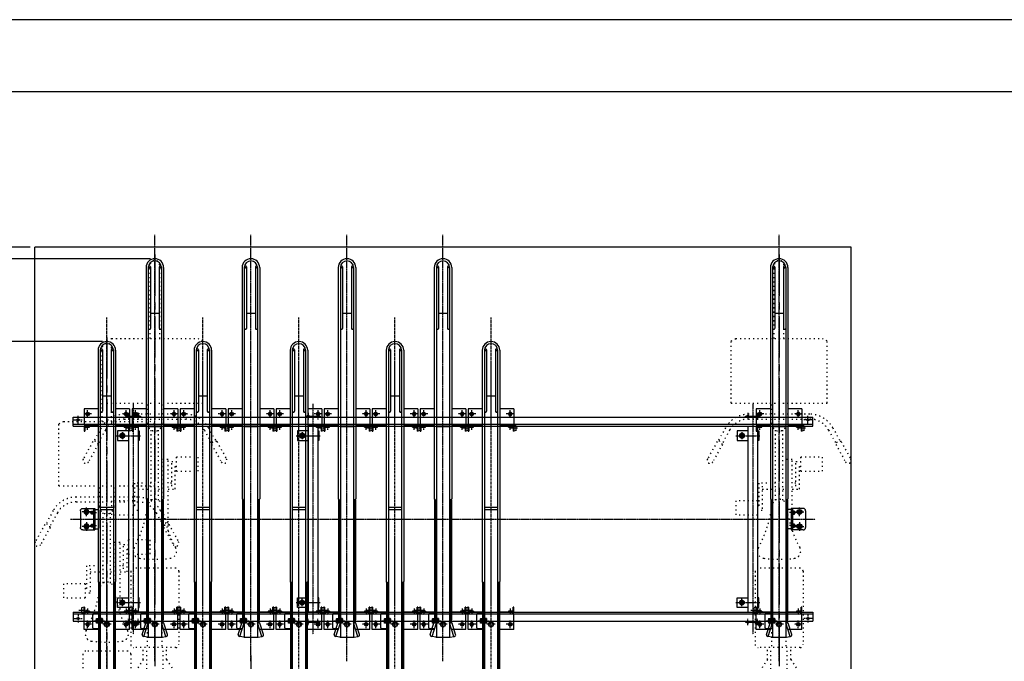
# Model space of a CAD drawing. Extents: x 0 to 12600, y 0 to 8910.
# Drawn here: x 2199 to 6300, y 6238 to 8910 of the extents above; entities that cross this region are included whole.
import ezdxf

# ---------------------------------------------------------------- set-up
doc = ezdxf.new("R2010")
doc.units = 0
doc.header["$LTSCALE"] = 0.3
for name, pattern in [('CENTER', [50.8, 31.75, -6.35, 6.35, -6.35]), ('CENTER2', [28.575, 19.05, -3.175, 3.175, -3.175]), ('破線', [2, 0.5, -1.5])]:
    doc.linetypes.add(name, pattern=pattern)
doc.layers.get('DEFPOINTS').update_dxf_attribs({"linetype": 'CONTINUOUS'})
for name, color, linetype in [('CENTER', 6, 'CENTER2'), ('CENTER2', 6, 'CENTER2'), ('CYCLE', 3, '破線'), ('DIMS', 1, 'CONTINUOUS'), ('GENKYO', 3, 'CONTINUOUS'), ('MODEL', 7, 'CONTINUOUS'), ('MODEL2', 7, 'CONTINUOUS'), ('TITLE', 7, 'CONTINUOUS')]:
    doc.layers.add(name, color=color, linetype=linetype)
doc.styles.add('DIMS', font='romans.shx', dxfattribs={"width": 0.75, "bigfont": 'bigfont.shx'})
doc.dimstyles.new('DIMS', dxfattribs={"dimscale": 0, "dimtxt": 2.5, "dimasz": 2, "dimexe": 1.25, "dimexo": 0.625, "dimtad": 1, "dimtxsty": 'DIMS', "dimcen": 0, "dimclrt": 7, "dimazin": 3, "dimtfac": 1, "dimtmove": 0, "dimatfit": 3})

# ---------------------------------------------------------------- blocks, each defined once
blk = doc.blocks.new('*D15')
at = {"layer": 'DEFPOINTS', "color": 0}
for p in [(2262.1, 7962.7), (1902.1, 7914.7), (2762.1, 7914.7)]:
    blk.add_point(p, dxfattribs=at)
at = {"layer": 'DIMS', "color": 0}
for p, q in [((1902.1, 8224.8), (1902.1, 7962.7)), ((1902.1, 8022.7), (1902.1, 8082.7)), ((2243.3, 7962.7), (1864.6, 7962.7)), ((1902.1, 7962.7), (1902.1, 7914.7)), ((1902.1, 7962.7), (1902.1, 7914.7)), ((2743.3, 7914.7), (1864.6, 7914.7)), ((1902.1, 7854.7), (1902.1, 7794.7))]:
    blk.add_line(p, q, dxfattribs=at)
for points in [[(1892.1, 8022.7), (1912.1, 8022.7), (1902.1, 7962.7)], [(1892.1, 7854.7), (1912.1, 7854.7), (1902.1, 7914.7)]]:
    blk.add_solid(points, dxfattribs=at)
at = {"layer": 'DIMS', "color": 7, "insert": (1845.8, 8160.5), "char_height": 75, "attachment_point": 5, "rotation": 90, "style": 'DIMS'}
blk.add_mtext('48', dxfattribs=at)
blk = doc.blocks.new('*D16')
at = {"layer": 'DEFPOINTS', "color": 0}
for p in [(2762.1, 7914.7), (1902.1, 5762.7), (2562.1, 5762.7)]:
    blk.add_point(p, dxfattribs=at)
at = {"layer": 'DIMS', "color": 0}
for p, q in [((2743.3, 7914.7), (1864.6, 7914.7)), ((1902.1, 7854.7), (1902.1, 5822.7)), ((2543.3, 5762.7), (1864.6, 5762.7))]:
    blk.add_line(p, q, dxfattribs=at)
for points in [[(1892.1, 7854.7), (1912.1, 7854.7), (1902.1, 7914.7)], [(1892.1, 5822.7), (1912.1, 5822.7), (1902.1, 5762.7)]]:
    blk.add_solid(points, dxfattribs=at)
at = {"layer": 'DIMS', "color": 7, "insert": (1845.8, 6838.7), "char_height": 75, "attachment_point": 5, "rotation": 90, "style": 'DIMS'}
blk.add_mtext('2152', dxfattribs=at)
blk = doc.blocks.new('*D17')
at = {"layer": 'DEFPOINTS', "color": 0}
for p in [(2262.1, 7962.7), (1602.1, 5762.7), (2562.1, 5762.7)]:
    blk.add_point(p, dxfattribs=at)
at = {"layer": 'DIMS', "color": 0}
for p, q in [((2243.3, 7962.7), (1564.6, 7962.7)), ((1602.1, 7902.7), (1602.1, 5822.7)), ((2543.3, 5762.7), (1564.6, 5762.7))]:
    blk.add_line(p, q, dxfattribs=at)
for points in [[(1592.1, 7902.7), (1612.1, 7902.7), (1602.1, 7962.7)], [(1592.1, 5822.7), (1612.1, 5822.7), (1602.1, 5762.7)]]:
    blk.add_solid(points, dxfattribs=at)
at = {"layer": 'DIMS', "color": 7, "insert": (1545.8, 6862.7), "char_height": 75, "attachment_point": 5, "rotation": 90, "style": 'DIMS'}
blk.add_mtext('2200', dxfattribs=at)
blk = doc.blocks.new('A$C2EF44B25')
at = {"layer": 'CENTER', "linetype": 'CENTER'}
for p, q in [((95, -1397), (95, 379.5)), ((31.3, -22), (-1.3, -22)), ((15, -38.2), (15, -5.7)), ((191.3, -22), (158.8, -22)), ((175, -38.2), (175, -5.7)), ((15, -88.3), (15, -62.6)), ((205, -81), (173, -81)), ((175, -88.3), (175, -62.6)), ((-22.2, -839), (18.8, -839)), ((15, -832.7), (15, -858.7)), ((175, -832.7), (175, -858.7)), ((31.3, -898), (-1.3, -898)), ((15, -914.2), (15, -881.7)), ((40.9, -884), (85.8, -884)), ((112.6, -898), (78, -898)), ((191.3, -898), (158.8, -898)), ((175, -914.2), (175, -881.7))]:
    blk.add_line(p, q, dxfattribs=at)
at = {"layer": 'MODEL', "color": 0, "linetype": 'BYBLOCK'}
for p, q in [((58.5, 243), (58.5, -720)), ((67.5, 243), (67.5, -1297)), ((76.5, 245.3), (76.5, -11)), ((113.5, 245.3), (113.5, -11)), ((122.5, 243), (122.5, -1297)), ((131.5, 243), (131.5, -720)), ((76.5, 53), (113.5, 53)), ((0, 0), (0, -67)), ((58.5, 0), (0, 0)), ((190, 0), (131.5, 0)), ((190, 0), (190, -67)), ((7.5, -22), (11.2, -15.5)), ((11.2, -28.5), (7.5, -22)), ((11.2, -15.5), (18.8, -15.5)), ((18.8, -28.5), (11.2, -28.5)), ((18.8, -15.5), (22.5, -22)), ((22.5, -22), (18.8, -28.5)), ((171.2, -15.5), (167.5, -22)), ((167.5, -22), (171.2, -28.5)), ((178.8, -15.5), (171.2, -15.5)), ((171.2, -28.5), (178.8, -28.5)), ((182.5, -22), (178.8, -15.5)), ((178.8, -28.5), (182.5, -22)), ((0, -67), (5, -67)), ((0, -74), (0, -93)), ((3, -74), (3, -93)), ((5, -67), (5, -72)), ((58.5, -72), (5, -72)), ((8.5, -72), (7.5, -72.6)), ((7.5, -72.6), (7.5, -76.4)), ((7.5, -76.4), (8.5, -77)), ((8.5, -77), (21.5, -77)), ((11.2, -76.4), (11.2, -72.6)), ((11.2, -77), (11.5, -77.3)), ((11.5, -77.3), (12.2, -78)), ((11.8, -77), (11.8, -77.6)), ((17.8, -78), (12.2, -78)), ((18.8, -77), (17.8, -78)), ((18.2, -77), (18.2, -77.6)), ((18.8, -76.4), (18.8, -72.6)), ((22.5, -72.6), (21.5, -72)), ((21.5, -77), (22.5, -76.4)), ((22.5, -76.4), (22.5, -72.6)), ((185, -72), (131.5, -72)), ((167.5, -72.6), (168.5, -72)), ((167.5, -76.4), (167.5, -72.6)), ((168.5, -77), (167.5, -76.4)), ((181.5, -77), (168.5, -77)), ((171.2, -76.4), (171.2, -72.6)), ((171.2, -77), (172.2, -78)), ((171.8, -77), (171.8, -77.6)), ((172.2, -78), (177.8, -78)), ((178.5, -77.3), (177.8, -78)), ((178.2, -77), (178.2, -77.6)), ((178.8, -77), (178.5, -77.3)), ((178.8, -76.4), (178.8, -72.6)), ((181.5, -72), (182.5, -72.6)), ((182.5, -76.4), (181.5, -77)), ((182.5, -72.6), (182.5, -76.4)), ((190, -67), (185, -67)), ((185, -67), (185, -72)), ((187, -74), (187, -93)), ((188, -70), (190, -70)), ((190, -69), (190, -93)), ((200, -71.5), (190, -69)), ((200, -90.5), (200, -71.5)), ((0, -93), (3, -93)), ((190, -93), (187, -93)), ((200, -90.5), (190, -93)), ((67.5, -410.5), (122.5, -410.5)), ((67.5, -419.5), (122.5, -419.5)), ((60, -724.5), (67.5, -724.5)), ((60, -724.5), (60, -1222.3)), ((62, -724.5), (62, -1222.3)), ((65, -724.5), (65, -724)), ((130, -724.5), (122.5, -724.5)), ((125, -724.5), (125, -724)), ((128, -724.5), (128, -1222.3)), ((130, -724.5), (130, -1222.3)), ((0, -827), (-10, -829.5)), ((-10, -829.5), (-10, -848.5)), ((-10, -848.5), (0, -851)), ((0, -851), (0, -827)), ((0, -827), (3, -827)), ((0, -920), (0, -853)), ((0, -853), (5, -853)), ((3, -846), (3, -827)), ((5, -853), (5, -848)), ((59.9, -848), (5, -848)), ((7.5, -843.6), (8.5, -843)), ((7.5, -847.4), (7.5, -843.6)), ((8.5, -848), (7.5, -847.4)), ((8.5, -843), (21.5, -843)), ((11.2, -843), (11.5, -842.7)), ((11.2, -843.6), (11.2, -847.4)), ((11.5, -842.7), (12.2, -842)), ((11.8, -843), (11.8, -842.4)), ((17.8, -842), (12.2, -842)), ((18.8, -843), (17.8, -842)), ((18.2, -843), (18.2, -842.4)), ((18.8, -843.6), (18.8, -847.4)), ((21.5, -843), (22.5, -843.6)), ((22.5, -847.4), (21.5, -848)), ((22.5, -843.6), (22.5, -847.4)), ((35, -858), (35, -910)), ((40, -853), (59.9, -853)), ((185, -848), (130.1, -848)), ((168.5, -843), (167.5, -843.6)), ((167.5, -843.6), (167.5, -847.4)), ((167.5, -847.4), (168.5, -848)), ((181.5, -843), (168.5, -843)), ((171.2, -843), (172.2, -842)), ((171.2, -843.6), (171.2, -847.4)), ((171.8, -843), (171.8, -842.4)), ((172.2, -842), (177.8, -842)), ((178.5, -842.7), (177.8, -842)), ((178.2, -843), (178.2, -842.4)), ((178.8, -843), (178.5, -842.7)), ((178.8, -843.6), (178.8, -847.4)), ((182.5, -843.6), (181.5, -843)), ((181.5, -848), (182.5, -847.4)), ((182.5, -847.4), (182.5, -843.6)), ((185, -853), (185, -848)), ((190, -853), (185, -853)), ((187, -846), (187, -827)), ((190, -827), (187, -827)), ((190, -846), (190, -827)), ((190, -920), (190, -853)), ((11.2, -891.5), (7.5, -898)), ((7.5, -898), (11.2, -904.5)), ((18.8, -891.5), (11.2, -891.5)), ((22.5, -898), (18.8, -891.5)), ((18.8, -904.5), (22.5, -898)), ((51, -879), (49.5, -880.5)), ((49.5, -880.5), (49.5, -887.5)), ((51, -889), (49.5, -887.5)), ((51.5, -880), (50, -880)), ((51.5, -888), (50, -888)), ((51.5, -879), (51, -879)), ((51, -879), (51, -889)), ((51.5, -889), (51, -889)), ((51.5, -875.5), (52.3, -874.2)), ((51.5, -892.5), (51.5, -875.5)), ((52.3, -893.8), (51.5, -892.5)), ((52.3, -874.2), (59.5, -874.2)), ((52.3, -879.1), (59.5, -879.1)), ((52.3, -888.9), (59.5, -888.9)), ((59.5, -893.8), (52.3, -893.8)), ((59.5, -874.2), (59.5, -893.8)), ((59.5, -874.8), (59.9, -874.8)), ((59.5, -884), (59.9, -883.7)), ((59.5, -885.4), (59.9, -885.2)), ((59.9, -893.2), (59.5, -893.2)), ((69.5, -874), (67.5, -874)), ((67.5, -894), (69.5, -894)), ((69.5, -894), (69.5, -874)), ((75.7, -874.2), (69.5, -874.2)), ((75.7, -879.1), (69.5, -879.1)), ((75.7, -888.9), (69.5, -888.9)), ((75.7, -893.8), (69.5, -893.8)), ((75.7, -874.2), (76.5, -875.5)), ((76.5, -892.5), (75.7, -893.8)), ((76.5, -875.5), (76.5, -892.5)), ((95, -888.2), (86.5, -893.1)), ((86.5, -893.1), (86.5, -902.9)), ((103.5, -893.1), (95, -888.2)), ((103.5, -902.9), (103.5, -893.1)), ((167.5, -898), (171.2, -891.5)), ((171.2, -904.5), (167.5, -898)), ((171.2, -891.5), (178.8, -891.5)), ((178.8, -891.5), (182.5, -898)), ((182.5, -898), (178.8, -904.5)), ((59.9, -920), (0, -920)), ((11.2, -904.5), (18.8, -904.5)), ((40, -915), (59.9, -915)), ((86.5, -902.9), (95, -907.8)), ((95, -907.8), (103.5, -902.9)), ((190, -920), (130.1, -920)), ((178.8, -904.5), (171.2, -904.5)), ((60, -1222.3), (62, -1222.3)), ((60, -1222.3), (65.5, -1237)), ((62, -1222.3), (67.5, -1237)), ((128, -1222.3), (122.5, -1237)), ((130, -1222.3), (124.5, -1237)), ((130, -1222.3), (128, -1222.3)), ((42.3, -1285.5), (57.4, -1238.7)), ((49.3, -1293.5), (67.5, -1237)), ((65.5, -1237), (60.5, -1236.7)), ((65.5, -1237), (67.5, -1237)), ((140.7, -1293.5), (122.5, -1237)), ((124.5, -1237), (122.5, -1237)), ((124.5, -1237), (129.5, -1236.7)), ((147.7, -1285.5), (132.6, -1238.7)), ((49.3, -1293.5), (47.6, -1293.3)), ((65, -1297), (49.3, -1293.5)), ((65, -1297), (125, -1297)), ((125, -1297), (140.7, -1293.5)), ((140.7, -1293.5), (142.4, -1293.3))]:
    blk.add_line(p, q, dxfattribs=at)
for points in [[(76.5, 245.3), (76.5, 245.6), (76.4, 245.9), (76.3, 246.1), (76.2, 246.4), (76.1, 246.7), (75.9, 246.9), (75.7, 247.1), (75.4, 247.4), (75.2, 247.6), (74.9, 247.7), (74.6, 247.9), (74.2, 248.1), (73.9, 248.2), (73.5, 248.3), (73.2, 248.4), (72.8, 248.4), (72.4, 248.5), (72, 248.5), (71.6, 248.5), (71.2, 248.4), (70.8, 248.4), (70.5, 248.3), (70.1, 248.2), (69.7, 248.1), (69.4, 247.9), (69.1, 247.7), (68.8, 247.6), (68.6, 247.4), (68.3, 247.1), (68.1, 246.9), (67.9, 246.7), (67.8, 246.4), (67.7, 246.1), (67.6, 245.9), (67.5, 245.6), (67.5, 245.3), (67.5, 245), (67.6, 244.8), (67.7, 244.5), (67.8, 244.2), (67.9, 244), (68.1, 243.7), (68.3, 243.5), (68.6, 243.3), (68.8, 243.1), (69.1, 242.9), (69.4, 242.7), (69.7, 242.6), (70.1, 242.4), (70.5, 242.3), (70.8, 242.2), (71.2, 242.2), (71.6, 242.1), (72, 242.1), (72.4, 242.1), (72.8, 242.2), (73.2, 242.2), (73.5, 242.3), (73.9, 242.4), (74.2, 242.6), (74.6, 242.7), (74.9, 242.9), (75.2, 243.1), (75.4, 243.3), (75.7, 243.5), (75.9, 243.7), (76.1, 244), (76.2, 244.2), (76.3, 244.5), (76.4, 244.8), (76.5, 245), (76.5, 245.3)], [(113.5, 245.3), (113.5, 245), (113.6, 244.8), (113.7, 244.5), (113.8, 244.2), (113.9, 244), (114.1, 243.7), (114.3, 243.5), (114.6, 243.3), (114.8, 243.1), (115.1, 242.9), (115.4, 242.7), (115.7, 242.6), (116.1, 242.4), (116.5, 242.3), (116.8, 242.2), (117.2, 242.2), (117.6, 242.1), (118, 242.1), (118.4, 242.1), (118.8, 242.2), (119.2, 242.2), (119.5, 242.3), (119.9, 242.4), (120.2, 242.6), (120.6, 242.7), (120.9, 242.9), (121.2, 243.1), (121.4, 243.3), (121.7, 243.5), (121.9, 243.7), (122.1, 244), (122.2, 244.2), (122.3, 244.5), (122.4, 244.8), (122.5, 245), (122.5, 245.3), (122.5, 245.6), (122.4, 245.9), (122.3, 246.1), (122.2, 246.4), (122.1, 246.7), (121.9, 246.9), (121.7, 247.1), (121.4, 247.4), (121.2, 247.6), (120.9, 247.7), (120.6, 247.9), (120.2, 248.1), (119.9, 248.2), (119.5, 248.3), (119.2, 248.4), (118.8, 248.4), (118.4, 248.5), (118, 248.5), (117.6, 248.5), (117.2, 248.4), (116.8, 248.4), (116.5, 248.3), (116.1, 248.2), (115.7, 248.1), (115.4, 247.9), (115.1, 247.7), (114.8, 247.6), (114.6, 247.4), (114.3, 247.1), (114.1, 246.9), (113.9, 246.7), (113.8, 246.4), (113.7, 246.1), (113.6, 245.9), (113.5, 245.6), (113.5, 245.3)], [(67.5, 244.9), (67.5, 243.3)], [(122.5, 243.3), (122.5, 244.9)], [(67.5, -11), (67.5, -11.3), (67.6, -11.6), (67.7, -11.8), (67.8, -12.1), (67.9, -12.3), (68.1, -12.6), (68.3, -12.8), (68.6, -13), (68.8, -13.2), (69.1, -13.4), (69.4, -13.6), (69.7, -13.8), (70.1, -13.9), (70.5, -14), (70.8, -14.1), (71.2, -14.1), (71.6, -14.2), (72, -14.2), (72.4, -14.2), (72.8, -14.1), (73.2, -14.1), (73.5, -14), (73.9, -13.9), (74.2, -13.8), (74.6, -13.6), (74.9, -13.4), (75.2, -13.2), (75.4, -13), (75.7, -12.8), (75.9, -12.6), (76.1, -12.3), (76.2, -12.1), (76.3, -11.8), (76.4, -11.6), (76.5, -11.3), (76.5, -11)], [(113.5, -11), (113.5, -11.3), (113.6, -11.6), (113.7, -11.8), (113.8, -12.1), (113.9, -12.3), (114.1, -12.6), (114.3, -12.8), (114.6, -13), (114.8, -13.2), (115.1, -13.4), (115.4, -13.6), (115.7, -13.8), (116.1, -13.9), (116.5, -14), (116.8, -14.1), (117.2, -14.1), (117.6, -14.2), (118, -14.2), (118.4, -14.2), (118.8, -14.1), (119.2, -14.1), (119.5, -14), (119.9, -13.9), (120.2, -13.8), (120.6, -13.6), (120.9, -13.4), (121.2, -13.2), (121.4, -13), (121.7, -12.8), (121.9, -12.6), (122.1, -12.3), (122.2, -12.1), (122.3, -11.8), (122.4, -11.6), (122.5, -11.3), (122.5, -11)]]:
    blk.add_lwpolyline(points, dxfattribs=at)
for centre, radius in [((15, -22), 6.25), ((15, -22), 4), ((15, -22), 3.2), ((175, -22), 6.25), ((175, -22), 4), ((175, -22), 3.2), ((15, -898), 6.25), ((15, -898), 4), ((15, -898), 3.2), ((95, -898), 10), ((95, -898), 8.5), ((175, -898), 6.25), ((175, -898), 4), ((175, -898), 3.2)]:
    blk.add_circle(centre, radius, dxfattribs=at)
for centre, radius, start, end in [((95, 243), 36.5, 0, 180), ((95, 243), 27.5, 0, 180), ((5, -74), 5, 90, 180), ((5, -74), 2, 90, 180), ((9.4, -75.3), 3.32, 55.6157, 124.3843), ((9.4, -73.7), 3.32, 235.6157, 304.3843), ((15, -84.4), 12.4, 72.4121, 107.5879), ((15, -64.6), 12.4, 252.4121, 287.5879), ((20.6, -75.3), 3.32, 55.6157, 124.3843), ((20.6, -73.7), 3.32, 235.6157, 304.3843), ((169.4, -75.3), 3.32, 55.6157, 124.3843), ((169.4, -73.7), 3.32, 235.6157, 304.3843), ((175, -84.4), 12.4, 72.4121, 107.5879), ((175, -64.6), 12.4, 252.4121, 287.5879), ((180.6, -75.3), 3.32, 55.6157, 124.3843), ((180.6, -73.7), 3.32, 235.6157, 304.3843), ((185, -74), 5, 0, 90), ((185, -74), 2, 0, 90), ((63, -720), 4.5, 180, 0), ((127, -720), 4.5, 180, 0), ((5, -846), 5, 180, 270), ((5, -846), 2, 180, 270), ((9.4, -846.3), 3.32, 55.6157, 124.3843), ((9.4, -844.7), 3.32, 235.6157, 304.3843), ((15, -855.4), 12.4, 72.4121, 107.5879), ((15, -835.6), 12.4, 252.4121, 287.5879), ((20.6, -846.3), 3.32, 55.6157, 124.3843), ((20.6, -844.7), 3.32, 235.6157, 304.3843), ((40, -858), 5, 90, 180), ((169.4, -846.3), 3.32, 55.6157, 124.3843), ((169.4, -844.7), 3.32, 235.6157, 304.3843), ((175, -855.4), 12.4, 72.4121, 107.5879), ((175, -835.6), 12.4, 252.4121, 287.5879), ((180.6, -846.3), 3.32, 55.6157, 124.3843), ((180.6, -844.7), 3.32, 235.6157, 304.3843), ((185, -846), 2, 270, 0), ((185, -846), 5, 270, 0), ((55.8, -876.6), 4.34, 145.6157, 214.3843), ((67.7, -884), 16.2, 162.4121, 197.5879), ((55.8, -891.4), 4.34, 145.6157, 214.3843), ((72.2, -876.6), 4.34, 325.6157, 34.3843), ((60.3, -884), 16.2, 342.4121, 17.5879), ((72.2, -891.4), 4.34, 325.6157, 34.3843), ((95, -893), 6, 40.5416, 139.4584), ((40, -910), 5, 180, 270), ((95, -903), 6, 220.5416, 319.4584), ((60.2, -1239.7), 3, 85.7413, 162.1642), ((129.8, -1239.7), 3, 17.8358, 94.2587), ((48, -1287.4), 6, 162.1642, 265.7413), ((142, -1287.4), 6, 274.2587, 17.8358)]:
    blk.add_arc(centre, radius, start, end, dxfattribs=at)
blk = doc.blocks.new('A$C719D186F')
at = {"layer": 'CENTER'}
for p, q in [((95, -1052), (95, 724.5)), ((31.3, -22), (-1.3, -22)), ((15, -38.2), (15, -5.7)), ((191.3, -22), (158.8, -22)), ((175, -38.2), (175, -5.7)), ((15, -88.3), (15, -62.6)), ((205, -81), (173, -81)), ((175, -88.3), (175, -62.6)), ((-22.2, -839), (18.8, -839)), ((15, -832.7), (15, -858.7)), ((175, -832.7), (175, -858.7)), ((31.3, -898), (-1.3, -898)), ((15, -914.2), (15, -881.7)), ((40.9, -884), (85.8, -884)), ((112.6, -898), (78, -898)), ((191.3, -898), (158.8, -898)), ((175, -914.2), (175, -881.7))]:
    blk.add_line(p, q, dxfattribs=at)
at = {"layer": 'MODEL', "color": 0, "linetype": 'BYBLOCK'}
for p, q in [((58.5, 588), (58.5, -375)), ((67.5, 588), (67.5, -952)), ((76.5, 590.3), (76.5, 334)), ((113.5, 590.3), (113.5, 334)), ((122.5, 588), (122.5, -952)), ((131.5, 588), (131.5, -375)), ((76.5, 398), (113.5, 398)), ((0, 0), (0, -67)), ((58.5, 0), (0, 0)), ((190, 0), (131.5, 0)), ((190, 0), (190, -67)), ((7.5, -22), (11.2, -15.5)), ((11.2, -28.5), (7.5, -22)), ((11.2, -15.5), (18.8, -15.5)), ((18.8, -28.5), (11.2, -28.5)), ((18.8, -15.5), (22.5, -22)), ((22.5, -22), (18.8, -28.5)), ((171.2, -15.5), (167.5, -22)), ((167.5, -22), (171.2, -28.5)), ((178.8, -15.5), (171.2, -15.5)), ((171.2, -28.5), (178.8, -28.5)), ((182.5, -22), (178.8, -15.5)), ((178.8, -28.5), (182.5, -22)), ((0, -67), (5, -67)), ((0, -74), (0, -93)), ((3, -74), (3, -93)), ((5, -67), (5, -72)), ((58.5, -72), (5, -72)), ((8.5, -72), (7.5, -72.6)), ((7.5, -72.6), (7.5, -76.4)), ((7.5, -76.4), (8.5, -77)), ((8.5, -77), (21.5, -77)), ((11.2, -76.4), (11.2, -72.6)), ((11.2, -77), (11.5, -77.3)), ((11.5, -77.3), (12.2, -78)), ((11.8, -77), (11.8, -77.6)), ((17.8, -78), (12.2, -78)), ((18.8, -77), (17.8, -78)), ((18.2, -77), (18.2, -77.6)), ((18.8, -76.4), (18.8, -72.6)), ((22.5, -72.6), (21.5, -72)), ((21.5, -77), (22.5, -76.4)), ((22.5, -76.4), (22.5, -72.6)), ((67.5, -65.5), (122.5, -65.5)), ((67.5, -74.5), (122.5, -74.5)), ((185, -72), (131.5, -72)), ((167.5, -72.6), (168.5, -72)), ((167.5, -76.4), (167.5, -72.6)), ((168.5, -77), (167.5, -76.4)), ((181.5, -77), (168.5, -77)), ((171.2, -76.4), (171.2, -72.6)), ((171.2, -77), (172.2, -78)), ((171.8, -77), (171.8, -77.6)), ((172.2, -78), (177.8, -78)), ((178.5, -77.3), (177.8, -78)), ((178.2, -77), (178.2, -77.6)), ((178.8, -77), (178.5, -77.3)), ((178.8, -76.4), (178.8, -72.6)), ((181.5, -72), (182.5, -72.6)), ((182.5, -76.4), (181.5, -77)), ((182.5, -72.6), (182.5, -76.4)), ((190, -67), (185, -67)), ((185, -67), (185, -72)), ((187, -74), (187, -93)), ((188, -70), (190, -70)), ((190, -69), (190, -93)), ((200, -71.5), (190, -69)), ((200, -90.5), (200, -71.5)), ((0, -93), (3, -93)), ((190, -93), (187, -93)), ((200, -90.5), (190, -93)), ((60, -379.5), (67.5, -379.5)), ((60, -379.5), (60, -877.3)), ((62, -379.5), (62, -877.3)), ((65, -379.5), (65, -379)), ((130, -379.5), (122.5, -379.5)), ((125, -379.5), (125, -379)), ((128, -379.5), (128, -877.3)), ((130, -379.5), (130, -877.3)), ((0, -827), (-10, -829.5)), ((-10, -829.5), (-10, -848.5)), ((-10, -848.5), (0, -851)), ((0, -851), (0, -827)), ((0, -827), (3, -827)), ((0, -920), (0, -853)), ((0, -853), (5, -853)), ((3, -846), (3, -827)), ((5, -853), (5, -848)), ((59.9, -848), (5, -848)), ((7.5, -843.6), (8.5, -843)), ((7.5, -847.4), (7.5, -843.6)), ((8.5, -848), (7.5, -847.4)), ((8.5, -843), (21.5, -843)), ((11.2, -843), (11.5, -842.7)), ((11.2, -843.6), (11.2, -847.4)), ((11.5, -842.7), (12.2, -842)), ((11.8, -843), (11.8, -842.4)), ((17.8, -842), (12.2, -842)), ((18.8, -843), (17.8, -842)), ((18.2, -843), (18.2, -842.4)), ((18.8, -843.6), (18.8, -847.4)), ((21.5, -843), (22.5, -843.6)), ((22.5, -847.4), (21.5, -848)), ((22.5, -843.6), (22.5, -847.4)), ((35, -858), (35, -910)), ((40, -853), (59.9, -853)), ((185, -848), (130.1, -848)), ((168.5, -843), (167.5, -843.6)), ((167.5, -843.6), (167.5, -847.4)), ((167.5, -847.4), (168.5, -848)), ((181.5, -843), (168.5, -843)), ((171.2, -843), (172.2, -842)), ((171.2, -843.6), (171.2, -847.4)), ((171.8, -843), (171.8, -842.4)), ((172.2, -842), (177.8, -842)), ((178.5, -842.7), (177.8, -842)), ((178.2, -843), (178.2, -842.4)), ((178.8, -843), (178.5, -842.7)), ((178.8, -843.6), (178.8, -847.4)), ((182.5, -843.6), (181.5, -843)), ((181.5, -848), (182.5, -847.4)), ((182.5, -847.4), (182.5, -843.6)), ((185, -853), (185, -848)), ((190, -853), (185, -853)), ((187, -846), (187, -827)), ((190, -827), (187, -827)), ((190, -846), (190, -827)), ((190, -920), (190, -853)), ((11.2, -891.5), (7.5, -898)), ((7.5, -898), (11.2, -904.5)), ((18.8, -891.5), (11.2, -891.5)), ((22.5, -898), (18.8, -891.5)), ((18.8, -904.5), (22.5, -898)), ((42.3, -940.5), (57.4, -893.7)), ((49.3, -948.5), (67.5, -892)), ((51, -879), (49.5, -880.5)), ((49.5, -880.5), (49.5, -887.5)), ((51, -889), (49.5, -887.5)), ((51.5, -880), (50, -880)), ((51.5, -888), (50, -888)), ((51.5, -879), (51, -879)), ((51, -879), (51, -889)), ((51.5, -889), (51, -889)), ((51.5, -875.5), (52.3, -874.2)), ((51.5, -892.5), (51.5, -875.5)), ((52.3, -893.8), (51.5, -892.5)), ((52.3, -874.2), (59.5, -874.2)), ((52.3, -879.1), (59.5, -879.1)), ((52.3, -888.9), (59.5, -888.9)), ((59.5, -893.8), (52.3, -893.8)), ((59.5, -874.2), (59.5, -893.8)), ((59.5, -874.8), (59.9, -874.8)), ((59.5, -884), (59.9, -883.7)), ((59.5, -885.4), (59.9, -885.2)), ((59.9, -893.2), (59.5, -893.2)), ((60, -877.3), (62, -877.3)), ((60, -877.3), (65.5, -892)), ((65.5, -892), (60.5, -891.7)), ((62, -877.3), (67.5, -892)), ((65.5, -892), (67.5, -892)), ((69.5, -874), (67.5, -874)), ((67.5, -894), (69.5, -894)), ((69.5, -894), (69.5, -874)), ((75.7, -874.2), (69.5, -874.2)), ((75.7, -879.1), (69.5, -879.1)), ((75.7, -888.9), (69.5, -888.9)), ((75.7, -893.8), (69.5, -893.8)), ((75.7, -874.2), (76.5, -875.5)), ((76.5, -892.5), (75.7, -893.8)), ((76.5, -875.5), (76.5, -892.5)), ((95, -888.2), (86.5, -893.1)), ((86.5, -893.1), (86.5, -902.9)), ((103.5, -893.1), (95, -888.2)), ((103.5, -902.9), (103.5, -893.1)), ((128, -877.3), (122.5, -892)), ((140.7, -948.5), (122.5, -892)), ((124.5, -892), (122.5, -892)), ((130, -877.3), (124.5, -892)), ((124.5, -892), (129.5, -891.7)), ((130, -877.3), (128, -877.3)), ((147.7, -940.5), (132.6, -893.7)), ((167.5, -898), (171.2, -891.5)), ((171.2, -904.5), (167.5, -898)), ((171.2, -891.5), (178.8, -891.5)), ((178.8, -891.5), (182.5, -898)), ((182.5, -898), (178.8, -904.5)), ((59.9, -920), (0, -920)), ((11.2, -904.5), (18.8, -904.5)), ((40, -915), (59.9, -915)), ((86.5, -902.9), (95, -907.8)), ((95, -907.8), (103.5, -902.9)), ((190, -920), (130.1, -920)), ((178.8, -904.5), (171.2, -904.5)), ((49.3, -948.5), (47.6, -948.3)), ((65, -952), (49.3, -948.5)), ((65, -952), (125, -952)), ((125, -952), (140.7, -948.5)), ((140.7, -948.5), (142.4, -948.3))]:
    blk.add_line(p, q, dxfattribs=at)
for points in [[(76.5, 590.3), (76.5, 590.6), (76.4, 590.9), (76.3, 591.1), (76.2, 591.4), (76.1, 591.7), (75.9, 591.9), (75.7, 592.1), (75.4, 592.4), (75.2, 592.6), (74.9, 592.7), (74.6, 592.9), (74.2, 593.1), (73.9, 593.2), (73.5, 593.3), (73.2, 593.4), (72.8, 593.4), (72.4, 593.5), (72, 593.5), (71.6, 593.5), (71.2, 593.4), (70.8, 593.4), (70.5, 593.3), (70.1, 593.2), (69.7, 593.1), (69.4, 592.9), (69.1, 592.7), (68.8, 592.6), (68.6, 592.4), (68.3, 592.1), (68.1, 591.9), (67.9, 591.7), (67.8, 591.4), (67.7, 591.1), (67.6, 590.9), (67.5, 590.6), (67.5, 590.3), (67.5, 590), (67.6, 589.8), (67.7, 589.5), (67.8, 589.2), (67.9, 589), (68.1, 588.7), (68.3, 588.5), (68.6, 588.3), (68.8, 588.1), (69.1, 587.9), (69.4, 587.7), (69.7, 587.6), (70.1, 587.4), (70.5, 587.3), (70.8, 587.2), (71.2, 587.2), (71.6, 587.1), (72, 587.1), (72.4, 587.1), (72.8, 587.2), (73.2, 587.2), (73.5, 587.3), (73.9, 587.4), (74.2, 587.6), (74.6, 587.7), (74.9, 587.9), (75.2, 588.1), (75.4, 588.3), (75.7, 588.5), (75.9, 588.7), (76.1, 589), (76.2, 589.2), (76.3, 589.5), (76.4, 589.8), (76.5, 590), (76.5, 590.3)], [(67.5, 589.9), (67.5, 588.3)], [(113.5, 590.3), (113.5, 590), (113.6, 589.8), (113.7, 589.5), (113.8, 589.2), (113.9, 589), (114.1, 588.7), (114.3, 588.5), (114.6, 588.3), (114.8, 588.1), (115.1, 587.9), (115.4, 587.7), (115.7, 587.6), (116.1, 587.4), (116.5, 587.3), (116.8, 587.2), (117.2, 587.2), (117.6, 587.1), (118, 587.1), (118.4, 587.1), (118.8, 587.2), (119.2, 587.2), (119.5, 587.3), (119.9, 587.4), (120.2, 587.6), (120.6, 587.7), (120.9, 587.9), (121.2, 588.1), (121.4, 588.3), (121.7, 588.5), (121.9, 588.7), (122.1, 589), (122.2, 589.2), (122.3, 589.5), (122.4, 589.8), (122.5, 590), (122.5, 590.3), (122.5, 590.6), (122.4, 590.9), (122.3, 591.1), (122.2, 591.4), (122.1, 591.7), (121.9, 591.9), (121.7, 592.1), (121.4, 592.4), (121.2, 592.6), (120.9, 592.7), (120.6, 592.9), (120.2, 593.1), (119.9, 593.2), (119.5, 593.3), (119.2, 593.4), (118.8, 593.4), (118.4, 593.5), (118, 593.5), (117.6, 593.5), (117.2, 593.4), (116.8, 593.4), (116.5, 593.3), (116.1, 593.2), (115.7, 593.1), (115.4, 592.9), (115.1, 592.7), (114.8, 592.6), (114.6, 592.4), (114.3, 592.1), (114.1, 591.9), (113.9, 591.7), (113.8, 591.4), (113.7, 591.1), (113.6, 590.9), (113.5, 590.6), (113.5, 590.3)], [(122.5, 588.3), (122.5, 589.9)], [(67.5, 334), (67.5, 333.7), (67.6, 333.4), (67.7, 333.2), (67.8, 332.9), (67.9, 332.7), (68.1, 332.4), (68.3, 332.2), (68.6, 332), (68.8, 331.8), (69.1, 331.6), (69.4, 331.4), (69.7, 331.2), (70.1, 331.1), (70.5, 331), (70.8, 330.9), (71.2, 330.9), (71.6, 330.8), (72, 330.8), (72.4, 330.8), (72.8, 330.9), (73.2, 330.9), (73.5, 331), (73.9, 331.1), (74.2, 331.2), (74.6, 331.4), (74.9, 331.6), (75.2, 331.8), (75.4, 332), (75.7, 332.2), (75.9, 332.4), (76.1, 332.7), (76.2, 332.9), (76.3, 333.2), (76.4, 333.4), (76.5, 333.7), (76.5, 334)], [(113.5, 334), (113.5, 333.7), (113.6, 333.4), (113.7, 333.2), (113.8, 332.9), (113.9, 332.7), (114.1, 332.4), (114.3, 332.2), (114.6, 332), (114.8, 331.8), (115.1, 331.6), (115.4, 331.4), (115.7, 331.2), (116.1, 331.1), (116.5, 331), (116.8, 330.9), (117.2, 330.9), (117.6, 330.8), (118, 330.8), (118.4, 330.8), (118.8, 330.9), (119.2, 330.9), (119.5, 331), (119.9, 331.1), (120.2, 331.2), (120.6, 331.4), (120.9, 331.6), (121.2, 331.8), (121.4, 332), (121.7, 332.2), (121.9, 332.4), (122.1, 332.7), (122.2, 332.9), (122.3, 333.2), (122.4, 333.4), (122.5, 333.7), (122.5, 334)]]:
    blk.add_lwpolyline(points, dxfattribs=at)
for centre, radius in [((15, -22), 6.25), ((15, -22), 4), ((15, -22), 3.2), ((175, -22), 6.25), ((175, -22), 4), ((175, -22), 3.2), ((15, -898), 6.25), ((15, -898), 4), ((15, -898), 3.2), ((95, -898), 10), ((95, -898), 8.5), ((175, -898), 6.25), ((175, -898), 4), ((175, -898), 3.2)]:
    blk.add_circle(centre, radius, dxfattribs=at)
for centre, radius, start, end in [((95, 588), 36.5, 0, 180), ((95, 588), 27.5, 0, 180), ((5, -74), 5, 90, 180), ((5, -74), 2, 90, 180), ((9.4, -75.3), 3.32, 55.6157, 124.3843), ((9.4, -73.7), 3.32, 235.6157, 304.3843), ((15, -84.4), 12.4, 72.4121, 107.5879), ((15, -64.6), 12.4, 252.4121, 287.5879), ((20.6, -75.3), 3.32, 55.6157, 124.3843), ((20.6, -73.7), 3.32, 235.6157, 304.3843), ((169.4, -75.3), 3.32, 55.6157, 124.3843), ((169.4, -73.7), 3.32, 235.6157, 304.3843), ((175, -84.4), 12.4, 72.4121, 107.5879), ((175, -64.6), 12.4, 252.4121, 287.5879), ((180.6, -75.3), 3.32, 55.6157, 124.3843), ((180.6, -73.7), 3.32, 235.6157, 304.3843), ((185, -74), 5, 0, 90), ((185, -74), 2, 0, 90), ((63, -375), 4.5, 180, 0), ((127, -375), 4.5, 180, 0), ((5, -846), 5, 180, 270), ((5, -846), 2, 180, 270), ((9.4, -846.3), 3.32, 55.6157, 124.3843), ((9.4, -844.7), 3.32, 235.6157, 304.3843), ((15, -855.4), 12.4, 72.4121, 107.5879), ((15, -835.6), 12.4, 252.4121, 287.5879), ((20.6, -846.3), 3.32, 55.6157, 124.3843), ((20.6, -844.7), 3.32, 235.6157, 304.3843), ((40, -858), 5, 90, 180), ((169.4, -846.3), 3.32, 55.6157, 124.3843), ((169.4, -844.7), 3.32, 235.6157, 304.3843), ((175, -855.4), 12.4, 72.4121, 107.5879), ((175, -835.6), 12.4, 252.4121, 287.5879), ((180.6, -846.3), 3.32, 55.6157, 124.3843), ((180.6, -844.7), 3.32, 235.6157, 304.3843), ((185, -846), 2, 270, 0), ((185, -846), 5, 270, 0), ((55.8, -876.6), 4.34, 145.6157, 214.3843), ((67.7, -884), 16.2, 162.4121, 197.5879), ((55.8, -891.4), 4.34, 145.6157, 214.3843), ((60.2, -894.7), 3, 85.7413, 162.1642), ((72.2, -876.6), 4.34, 325.6157, 34.3843), ((60.3, -884), 16.2, 342.4121, 17.5879), ((72.2, -891.4), 4.34, 325.6157, 34.3843), ((95, -893), 6, 40.5416, 139.4584), ((129.8, -894.7), 3, 17.8358, 94.2587), ((40, -910), 5, 180, 270), ((48, -942.4), 6, 162.1642, 265.7413), ((95, -903), 6, 220.5416, 319.4584), ((142, -942.4), 6, 274.2587, 17.8358)]:
    blk.add_arc(centre, radius, start, end, dxfattribs=at)
blk = doc.blocks.new('A$C7BBD352C')
at = {"layer": 'CENTER'}
for p, q in [((0, 54.5), (0, -904.5)), ((-20, 17), (-20, -10)), ((20, 17), (20, -10)), ((-70, -77.5), (30, -77.5)), ((-45, -62.5), (-45, -92.5)), ((-70, -772.5), (30, -772.5)), ((-45, -787.5), (-45, -757.5)), ((-20, -867), (-20, -840)), ((20, -867), (20, -840))]:
    blk.add_line(p, q, dxfattribs=at)
at = {"layer": 'MODEL2', "color": 0, "linetype": 'BYBLOCK'}
for p, q in [((-30, 0), (-30, 4.5)), ((-30, 4.5), (30, 4.5)), ((-24, 5.8), (-22.8, 7)), ((-24, 5.8), (-16, 5.8)), ((-24, 4.5), (-24, 5.8)), ((-23.2, 4.5), (-23.2, 6.6)), ((-22.8, 7), (-17.2, 7)), ((-16, 5.8), (-17.2, 7)), ((-16.8, 4.5), (-16.8, 6.6)), ((-16, 4.5), (-16, 5.8)), ((16, 5.8), (17.2, 7)), ((16, 5.8), (24, 5.8)), ((16, 4.5), (16, 5.8)), ((16.8, 4.5), (16.8, 6.6)), ((17.2, 7), (22.8, 7)), ((24, 5.8), (22.8, 7)), ((23.2, 4.5), (23.2, 6.6)), ((24, 4.5), (24, 5.8)), ((30, 4.5), (30, 0)), ((-20, -38), (-20, -812)), ((20, -38), (20, -812)), ((-20, -57.5), (-65, -57.5)), ((-65, -57.5), (-65, -97.5)), ((-49.9, -69), (-54.8, -77.5)), ((-54.8, -77.5), (-49.9, -86)), ((-40.1, -69), (-49.9, -69)), ((-35.2, -77.5), (-40.1, -69)), ((-40.1, -86), (-35.2, -77.5)), ((20, -57.5), (25, -57.5)), ((25, -57.5), (25, -97.5)), ((-65, -97.5), (-20, -97.5)), ((-49.9, -86), (-40.1, -86)), ((25, -97.5), (20, -97.5)), ((-65, -792.5), (-65, -752.5)), ((-65, -752.5), (-20, -752.5)), ((-54.8, -772.5), (-49.9, -764)), ((-49.9, -781), (-54.8, -772.5)), ((-49.9, -764), (-40.1, -764)), ((-40.1, -764), (-35.2, -772.5)), ((-35.2, -772.5), (-40.1, -781)), ((25, -752.5), (20, -752.5)), ((25, -792.5), (25, -752.5)), ((-20, -792.5), (-65, -792.5)), ((-40.1, -781), (-49.9, -781)), ((20, -792.5), (25, -792.5)), ((-30, -850), (-30, -854.5)), ((-30, -854.5), (30, -854.5)), ((-24, -854.5), (-24, -855.8)), ((-24, -855.8), (-16, -855.8)), ((-24, -855.8), (-22.8, -857)), ((-23.2, -854.5), (-23.2, -856.6)), ((-22.8, -857), (-17.2, -857)), ((-16, -855.8), (-17.2, -857)), ((-16.8, -854.5), (-16.8, -856.6)), ((-16, -854.5), (-16, -855.8)), ((16, -854.5), (16, -855.8)), ((16, -855.8), (24, -855.8)), ((16, -855.8), (17.2, -857)), ((16.8, -854.5), (16.8, -856.6)), ((17.2, -857), (22.8, -857)), ((24, -855.8), (22.8, -857)), ((23.2, -854.5), (23.2, -856.6)), ((24, -854.5), (24, -855.8)), ((30, -854.5), (30, -850))]:
    blk.add_line(p, q, dxfattribs=at)
for centre, radius in [((-45, -77.5), 10), ((-45, -77.5), 8.25), ((-45, -77.5), 5), ((-45, -77.5), 4), ((-45, -772.5), 10), ((-45, -772.5), 8.25), ((-45, -772.5), 5), ((-45, -772.5), 4)]:
    blk.add_circle(centre, radius, dxfattribs=at)
for centre, start, end in [((-45, -77.5), 127.505, 172.495), ((-45, -77.5), 187.505, 232.495), ((-45, -77.5), 67.505, 112.495), ((-45, -77.5), 7.505, 52.495), ((-45, -77.5), 307.505, 352.495), ((-45, -77.5), 247.505, 292.495), ((-45, -772.5), 127.505, 172.495), ((-45, -772.5), 187.505, 232.495), ((-45, -772.5), 67.505, 112.495), ((-45, -772.5), 7.505, 52.495), ((-45, -772.5), 307.505, 352.495), ((-45, -772.5), 247.505, 292.495)]:
    blk.add_arc(centre, 9.2, start, end, dxfattribs=at)
blk = doc.blocks.new('A$C2C2E0B65')
at = {"layer": 'CENTER', "linetype": 'CENTER'}
for p, q in [((29, 12), (29, 48)), ((15.1, 27), (-12.6, 27)), ((11, 30), (47, 30)), ((15.1, -27), (-12.6, -27)), ((11, -30), (47, -30)), ((29, -12), (29, -48))]:
    blk.add_line(p, q, dxfattribs=at)
at = {"layer": 'MODEL', "color": 0, "linetype": 'BYBLOCK'}
for p, q in [((-6, 45), (-6, -45)), ((44, 45), (-6, 45)), ((0, 45), (0, -45)), ((-21, 38), (-21, -38)), ((-6, 40), (-19, 40)), ((1.6, 33), (0, 33)), ((0, 21), (1.6, 21)), ((3.1, 33.1), (1.6, 33.1)), ((1.6, 33.1), (1.6, 20.9)), ((1.6, 21), (1.6, 33)), ((3.1, 27), (1.6, 27.9)), ((3.1, 26.1), (1.6, 27)), ((1.6, 20.9), (3.1, 20.9)), ((3.1, 20.9), (3.1, 33.1)), ((3.5, 32.8), (3.1, 32)), ((3.1, 32), (3.1, 22)), ((3.1, 22), (3.5, 21.2)), ((7.7, 32.8), (3.5, 32.8)), ((7.7, 29.9), (3.5, 29.9)), ((7.7, 24.1), (3.5, 24.1)), ((3.5, 21.2), (7.7, 21.2)), ((8.1, 32), (7.7, 32.8)), ((7.7, 21.2), (8.1, 22)), ((8.1, 22), (8.1, 32)), ((8.1, 30), (9, 30)), ((8.1, 29.4), (9.6, 29.4)), ((8.1, 24.6), (9.6, 24.6)), ((8.1, 24), (9, 24)), ((9, 30), (9, 24)), ((9, 30), (10, 29)), ((9, 24), (10, 25)), ((10, 29), (10, 25)), ((20.5, 34.9), (29, 39.8)), ((20.5, 25.1), (20.5, 34.9)), ((29, 20.2), (20.5, 25.1)), ((29, 39.8), (37.5, 34.9)), ((37.5, 25.1), (29, 20.2)), ((37.5, 34.9), (37.5, 25.1)), ((54, 35), (54, -35)), ((-6, -40), (-19, -40)), ((1.6, -21), (0, -21)), ((0, -33), (1.6, -33)), ((3.1, -20.9), (1.6, -20.9)), ((1.6, -20.9), (1.6, -33.1)), ((1.6, -33), (1.6, -21)), ((3.1, -27), (1.6, -26.1)), ((3.1, -27.9), (1.6, -27)), ((1.6, -33.1), (3.1, -33.1)), ((3.1, -33.1), (3.1, -20.9)), ((3.5, -21.2), (3.1, -22)), ((3.1, -22), (3.1, -32)), ((3.1, -32), (3.5, -32.8)), ((7.7, -21.2), (3.5, -21.2)), ((7.7, -24.1), (3.5, -24.1)), ((7.7, -29.9), (3.5, -29.9)), ((3.5, -32.8), (7.7, -32.8)), ((8.1, -22), (7.7, -21.2)), ((7.7, -32.8), (8.1, -32)), ((8.1, -32), (8.1, -22)), ((8.1, -24), (9, -24)), ((8.1, -24.6), (9.6, -24.6)), ((8.1, -29.4), (9.6, -29.4)), ((8.1, -30), (9, -30)), ((9, -24), (9, -30)), ((9, -24), (10, -25)), ((9, -30), (10, -29)), ((10, -25), (10, -29)), ((20.5, -25.1), (29, -20.2)), ((20.5, -34.9), (20.5, -25.1)), ((29, -39.8), (20.5, -34.9)), ((29, -20.2), (37.5, -25.1)), ((37.5, -34.9), (29, -39.8)), ((37.5, -25.1), (37.5, -34.9)), ((44, -45), (-6, -45))]:
    blk.add_line(p, q, dxfattribs=at)
for centre, radius in [((29, 30), 10), ((29, 30), 8.25), ((29, 30), 5), ((29, 30), 4), ((29, -30), 10), ((29, -30), 8.25), ((29, -30), 5), ((29, -30), 4)]:
    blk.add_circle(centre, radius, dxfattribs=at)
for centre, radius, start, end in [((44, 35), 10, 0, 90), ((-19, 38), 2, 90, 180), ((5.7, 31.3), 2.56, 145.6157, 214.3843), ((12.7, 27), 9.55, 162.412, 197.588), ((5.7, 22.7), 2.56, 145.6157, 214.3843), ((5.5, 31.3), 2.56, 325.6157, 34.3843), ((-1.5, 27), 9.55, 342.412, 17.588), ((5.5, 22.7), 2.56, 325.6157, 34.3843), ((29, 30), 9.2, 157.505, 202.495), ((29, 30), 9.2, 97.505, 142.495), ((29, 30), 9.2, 217.505, 262.495), ((29, 30), 9.2, 37.505, 82.495), ((29, 30), 9.2, 277.505, 322.495), ((29, 30), 9.2, 337.505, 22.495), ((-19, -38), 2, 180, 270), ((5.7, -22.7), 2.56, 145.6157, 214.3843), ((12.7, -27), 9.55, 162.412, 197.588), ((5.7, -31.3), 2.56, 145.6157, 214.3843), ((5.5, -22.7), 2.56, 325.6157, 34.3843), ((-1.5, -27), 9.55, 342.412, 17.588), ((5.5, -31.3), 2.56, 325.6157, 34.3843), ((29, -30), 9.2, 157.505, 202.495), ((29, -30), 9.2, 97.505, 142.495), ((29, -30), 9.2, 217.505, 262.495), ((29, -30), 9.2, 37.505, 82.495), ((29, -30), 9.2, 277.505, 322.495), ((29, -30), 9.2, 337.505, 22.495), ((44, -35), 10, 270, 0)]:
    blk.add_arc(centre, radius, start, end, dxfattribs=at)
blk = doc.blocks.new('A$C2CE932F4')
at = {"layer": 'CENTER', "ltscale": 30}
blk.add_line((24.1, 0), (-1889.5, 0), dxfattribs=at)
at = {"layer": 'CYCLE', "ltscale": 30}
for p, q in [((-754.8, 258.3), (-827, 298.4)), ((-766.9, 236.5), (-839.2, 276.6)), ((-697.2, 223.6), (-753.3, 254.7)), ((-706.9, 206.1), (-763, 237.2)), ((-1061.4, 90), (-1061.4, 180)), ((-1001.4, 180), (-1061.4, 180)), ((-1001.4, 90), (-1001.4, 180)), ((-594, 200), (-335.4, 200)), ((-594, 200), (-594, -200)), ((-335.4, 200), (-325.8, 180)), ((-325.8, 180), (-325.8, -180)), ((-660.6, 127.4), (-660.6, -127.4)), ((-640.6, -127.4), (-640.6, 127.4)), ((-1612.1, -87.5), (-1612.1, 87.5)), ((-1294.6, 100), (-1599.6, 100)), ((-1282.1, -87.5), (-1282.1, 87.5)), ((-1001.4, 90), (-1061.4, 90)), ((-1041.4, 70), (-1041.4, 90)), ((-927.1, 85), (-1031.4, 85)), ((-1021.4, 85), (-1021.4, 90)), ((-927.1, 15), (-927.1, 85)), ((-1800, -60), (-1800, 60)), ((-1780, 80), (-1710.3, 80)), ((-1662.6, 49), (-1710.3, 80)), ((-1662.6, 49), (-1612.1, 49)), ((-939.6, 70), (-1041.4, 70)), ((-952.1, 70), (-952.1, 15)), ((-1764.9, 30), (-1732.7, 30)), ((-1720.5, 34), (-1612.1, 34)), ((-1607.1, 30), (-1287.1, 30)), ((-998.6, 15), (-706.8, 15)), ((-680.8, 30), (-660.6, 30)), ((-640.6, 30), (-594, 30)), ((-325.8, 20), (-20, 20)), ((-1764.9, -30), (-1732.7, -30)), ((-1720.5, -34), (-1612.1, -34)), ((-1607.1, -30), (-1287.1, -30)), ((-1022.7, -30), (-829.6, -30)), ((-998.6, -15), (-706.8, -15)), ((-952.1, -15), (-952.1, -30)), ((-829.6, -55), (-829.6, -30)), ((-680.8, -30), (-660.6, -30)), ((-640.6, -30), (-594, -30)), ((-325.8, -20), (-20, -20)), ((-1780, -80), (-1710.3, -80)), ((-1662.6, -49), (-1710.3, -80)), ((-1662.6, -49), (-1612.1, -49)), ((-1126.3, -55), (-829.6, -55)), ((-952.1, -55), (-952.1, -85)), ((-939.6, -70), (-837.8, -70)), ((-927.1, -70), (-927.1, -55)), ((-837.8, -70), (-837.8, -90)), ((-1294.6, -100), (-1599.6, -100)), ((-952.1, -85), (-847.8, -85)), ((-877.8, -90), (-877.8, -180)), ((-877.8, -90), (-817.8, -90)), ((-857.8, -85), (-857.8, -90)), ((-817.8, -90), (-817.8, -180)), ((-877.8, -180), (-817.8, -180)), ((-594, -200), (-335.4, -200)), ((-335.4, -200), (-325.8, -180)), ((-766.9, -236.5), (-839.2, -276.6)), ((-706.9, -206.1), (-763, -237.2)), ((-697.2, -223.6), (-753.3, -254.7)), ((-754.8, -258.3), (-827, -298.4))]:
    blk.add_line(p, q, dxfattribs=at)
for centre, radius, start, end in [((-833.1, 287.5), 12.5, 60.9874, 240.9874), ((-767.6, 251.2), 14.7, 272.9627, 29.0171), ((-750.6, 127.4), 90, 0, 60.9888), ((-750.6, 127.4), 110, 0, 60.9888), ((-1599.6, 87.5), 12.5, 90, 180), ((-1294.6, 87.5), 12.5, 0, 90), ((-1210.8, 60), 30, 61.5027, 172.6659), ((-957.9, 525.8), 500, 241.5023, 262.7673), ((-1780, 60), 20, 90, 180), ((-744.6, 0), 500, 172.6657, 187.3343), ((-1744, 0), 36.5, 124.8158, 235.1842), ((-1716.1, 0), 34.3, 97.324, 262.676), ((-1024.6, 0), 30, 277.2326, 82.7675), ((-680.8, 0), 30, 90, 270), ((-20, 0), 20, 270, 90), ((-957.9, -525.8), 500, 97.2327, 118.4977), ((-1780, -60), 20, 180, 270), ((-1210.8, -60), 30, 187.3341, 298.4973), ((-1599.6, -87.5), 12.5, 180, 270), ((-1294.6, -87.5), 12.5, 270, 0), ((-750.6, -127.4), 90, 299.0112, 0), ((-750.6, -127.4), 110, 299.0112, 0), ((-767.6, -251.2), 14.7, 330.983, 87.0373), ((-833.1, -287.5), 12.5, 119.0126, 299.0126)]:
    blk.add_arc(centre, radius, start, end, dxfattribs=at)
blk = doc.blocks.new('*D24')
at = {"layer": 'DEFPOINTS', "color": 0}
for p in [(3162.1, 6280.8), (2962.1, 5993.2), (3162.1, 5533.4)]:
    blk.add_point(p, dxfattribs=at)
at = {"layer": 'DIMS', "color": 0}
for p, q in [((3162.1, 6262), (3162.1, 5495.9)), ((2962.1, 5974.4), (2962.1, 5495.9)), ((3022.1, 5533.4), (3102.1, 5533.4))]:
    blk.add_line(p, q, dxfattribs=at)
for points in [[(3022.1, 5543.4), (3022.1, 5523.4), (2962.1, 5533.4)], [(3102.1, 5543.4), (3102.1, 5523.4), (3162.1, 5533.4)]]:
    blk.add_solid(points, dxfattribs=at)
at = {"layer": 'DIMS', "color": 7, "insert": (3062.1, 5589.6), "char_height": 75, "attachment_point": 5, "style": 'DIMS'}
blk.add_mtext('200', dxfattribs=at)
blk = doc.blocks.new('*D11')
at = {"layer": 'DEFPOINTS', "color": 0}
for p in [(2762.1, 7914.7), (2157.6, 7569.7), (2562.1, 7569.7)]:
    blk.add_point(p, dxfattribs=at)
at = {"layer": 'DIMS', "color": 0}
for p, q in [((2743.3, 7914.7), (2120.1, 7914.7)), ((2157.6, 7854.7), (2157.6, 7629.7)), ((2543.3, 7569.7), (2120.1, 7569.7))]:
    blk.add_line(p, q, dxfattribs=at)
for points in [[(2147.6, 7854.7), (2167.6, 7854.7), (2157.6, 7914.7)], [(2147.6, 7629.7), (2167.6, 7629.7), (2157.6, 7569.7)]]:
    blk.add_solid(points, dxfattribs=at)
at = {"layer": 'DIMS', "color": 7, "insert": (2101.3, 7742.2), "char_height": 75, "attachment_point": 5, "rotation": 90, "style": 'DIMS'}
blk.add_mtext('345', dxfattribs=at)

msp = doc.modelspace()

# ---------------------------------------------------------------- linework, layer by layer
at = {"layer": 'CENTER', "linetype": 'CENTER'}
for p, q in [((2442.09, 7226.7), (2442.09, 7260.7)), ((5482.09, 7226.7), (5482.09, 7260.7)), ((2425.09, 7243.7), (2459.09, 7243.7)), ((5499.09, 7243.7), (5465.09, 7243.7)), ((2425.09, 6416.7), (2459.09, 6416.7)), ((2442.09, 6433.7), (2442.09, 6399.7)), ((5499.09, 6416.7), (5465.09, 6416.7)), ((5482.09, 6433.7), (5482.09, 6399.7))]:
    msp.add_line(p, q, dxfattribs=at)
at = {"layer": 'CENTER2'}
msp.add_line((2410.59, 6830.2), (5512.09, 6830.2), dxfattribs=at)
at = {"layer": 'DEFPOINTS', "color": 4}
msp.add_lwpolyline([(0, 0), (12600, 0), (12600, 8910), (0, 8910)], close=True, dxfattribs=at)
at = {"layer": 'GENKYO'}
for p, q in [((2262.09, 5682.83), (2262.09, 7962.7)), ((5662.09, 7962.7), (2262.09, 7962.7)), ((5662.09, 5805.75), (5662.09, 7962.7))]:
    msp.add_line(p, q, dxfattribs=at)
at = {"layer": 'MODEL2'}
for p, q in [((2422.09, 7255.2), (5502.09, 7255.2)), ((2422.09, 7217.2), (2422.09, 7255.2)), ((2422.09, 7225.2), (5502.09, 7225.2)), ((5502.09, 7217.2), (5502.09, 7255.2)), ((2422.09, 7217.2), (5502.09, 7217.2)), ((2422.09, 6443.2), (5502.09, 6443.2)), ((2422.09, 6443.2), (2422.09, 6405.2)), ((5502.09, 6443.2), (5502.09, 6405.2)), ((2422.09, 6435.2), (5502.09, 6435.2)), ((2422.09, 6405.2), (5502.09, 6405.2))]:
    msp.add_line(p, q, dxfattribs=at)
for centre in [(2442.09, 7243.7), (5482.09, 7243.7), (2442.09, 6416.7), (5482.09, 6416.7)]:
    msp.add_circle(centre, 4.5, dxfattribs=at)
at = {"layer": 'TITLE', "ltscale": 10}
msp.add_lwpolyline([(750, 300), (12266.25, 300), (12266.25, 8610), (750, 8610)], close=True, dxfattribs=at)

# ---------------------------------------------------------------- block references
at = {"layer": 'CYCLE', "rotation": 90}
for p in [(2762.09, 7907.7), (5362.09, 7907.7), (2562.09, 7562.7)]:
    msp.add_blockref('A$C2CE932F4', p, dxfattribs=at)
at = {"layer": 'MODEL', "ltscale": 30}
for name, p in [('A$C719D186F', (2667.09, 7290.2)), ('A$C719D186F', (3067.09, 7290.2)), ('A$C719D186F', (3467.09, 7290.2)), ('A$C719D186F', (3867.09, 7290.2)), ('A$C719D186F', (5267.09, 7290.2)), ('A$C2EF44B25', (2467.09, 7290.2)), ('A$C2EF44B25', (2867.09, 7290.2)), ('A$C2EF44B25', (3267.09, 7290.2)), ('A$C2EF44B25', (3667.09, 7290.2)), ('A$C2EF44B25', (4067.09, 7290.2))]:
    msp.add_blockref(name, p, dxfattribs=at)
at = {"layer": 'MODEL2'}
for p in [(2672.09, 7255.2), (3420.59, 7255.2)]:
    msp.add_blockref('A$C7BBD352C', p, dxfattribs=at)
at = {"layer": 'MODEL2', "linetype": 'CONTINUOUS'}
for name, p in [('A$C7BBD352C', (5252.09, 7255.2)), ('A$C2C2E0B65', (5418.09, 6830.2))]:
    msp.add_blockref(name, p, dxfattribs=at)
at = {"layer": 'MODEL2', "linetype": 'CONTINUOUS', "xscale": -1}
msp.add_blockref('A$C2C2E0B65', (2506.09, 6830.2), dxfattribs=at)

# ---------------------------------------------------------------- dimensions: what is measured, and where the dimension line sits
at = {"layer": 'DIMS'}
dim = msp.add_linear_dim(base=(1902.09, 7914.7), p1=(2262.09, 7962.7), p2=(2762.09, 7914.7), angle=90, dimstyle='DIMS', override={"dimscale": 30, "dimdec": 0, "dimtmove": 1}, dxfattribs=at)
dim.commit()
dim.dimension.update_dxf_attribs({"geometry": '*D15', "text_midpoint": (1962.49, 8160.47), "dimtype": 160})
for base, p1, p2, picture, middle in [((1602.09, 5762.7), (2262.09, 7962.7), (2562.09, 5762.7), '*D17', (1545.84, 6862.7)), ((1902.09, 5762.7), (2762.09, 7914.7), (2562.09, 5762.7), '*D16', (1845.84, 6838.7)), ((2157.55, 7569.7), (2762.09, 7914.7), (2562.09, 7569.7), '*D11', (2101.3, 7742.2))]:
    dim = msp.add_linear_dim(base=base, p1=p1, p2=p2, angle=90, dimstyle='DIMS', override={"dimscale": 30, "dimdec": 0}, dxfattribs=at)
    dim.commit()
    dim.dimension.update_dxf_attribs({"geometry": picture, "text_midpoint": middle})
dim = msp.add_linear_dim(base=(3162.09, 5533.36), p1=(2962.09, 5993.2), p2=(3162.09, 6280.79), dimstyle='DIMS', override={"dimscale": 30, "dimdec": 0}, dxfattribs=at)
dim.commit()
dim.dimension.update_dxf_attribs({"geometry": '*D24', "text_midpoint": (3062.09, 5589.61)})

doc.saveas('drawing.dxf')
